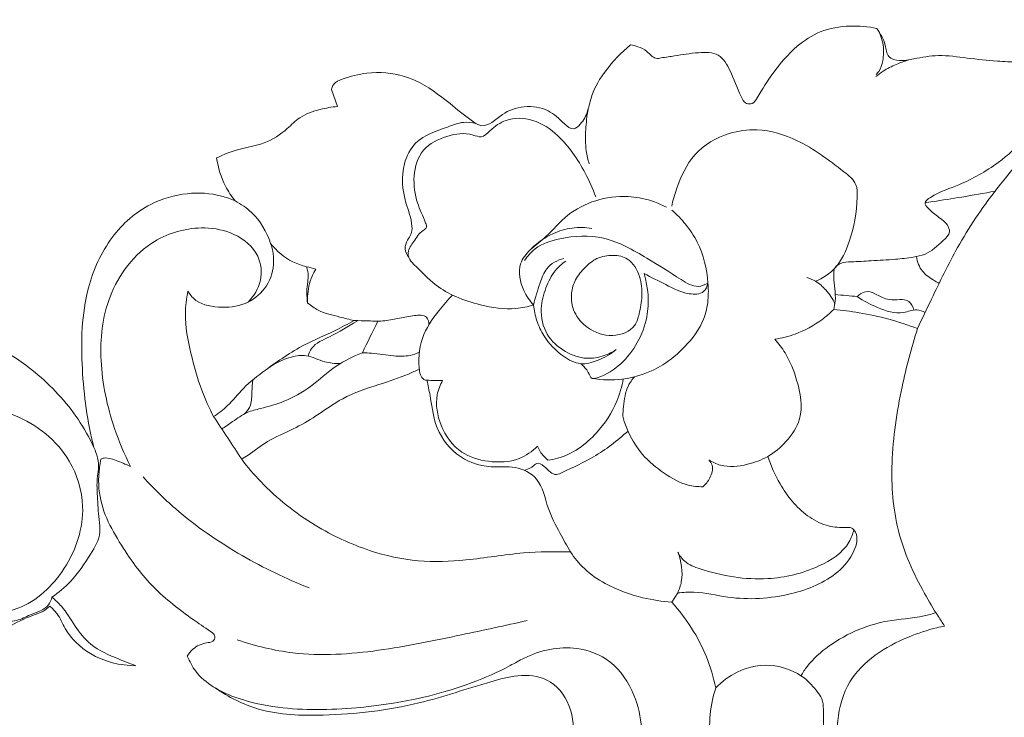
# Model space of a CAD drawing. Units: millimetres. Extents: x 11930 to 14930, y 8416 to 11416.
# Drawn here: x 13317 to 13392, y 9710 to 9763 of the extents above; entities that cross this region are included whole.
import ezdxf

# ---------------------------------------------------------------- set-up
doc = ezdxf.new("R2010")
doc.units = ezdxf.units.MM
doc.layers.get('0').update_dxf_attribs({"lineweight": 5})

# ---------------------------------------------------------------- blocks, each defined once
blk = doc.blocks.new('N-368_517_114')
for p, q in [((480.623, 427.372), (480.186, 428.666)), ((505.927, 389.855), (506.372, 390.561))]:
    blk.add_line(p, q)
for points, knots in [([(521.447, 433.276), (521.692, 432.874), (522.121, 432.24), (522.181, 431.041), (523.255, 430.756), (524.474, 431.033), (526.197, 431.329), (528.312, 431.018), (530.316, 430.805), (531.856, 430.721), (532.829, 430.856), (533.364, 431.356), (533.26, 432.13), (533.22, 433.058), (534.228, 434.127), (535.973, 433.319), (537.384, 431.501), (537.755, 429.603), (537.688, 428.538)], [2270.190676, 2270.190676, 2270.190676, 2270.190676, 2271.60108, 2272.506158, 2273.355002, 2274.445852, 2276.338016, 2278.512848, 2280.817341, 2282.387505, 2283.145665, 2283.705713, 2284.359279, 2285.334272, 2286.473844, 2288.004354, 2290.222597, 2293.42407, 2293.42407, 2293.42407, 2293.42407]), ([(502.801, 432.039), (502.99, 432.008), (503.422, 431.887), (504.091, 431.59), (504.547, 430.938), (505.344, 431.088), (506.397, 431.231), (507.795, 431.475), (509.57, 431.5), (510.5, 429.847), (510.925, 428.63), (511.439, 427.548), (512.106, 427.546), (512.68, 428.553), (513.632, 430.042), (515.163, 431.863), (517.177, 433.185), (519.329, 433.545), (520.784, 433.421), (521.447, 433.276)], [2246.627451, 2246.627451, 2246.627451, 2246.627451, 2247.202291, 2247.964764, 2248.830712, 2249.232715, 2250.256305, 2252.078096, 2253.591103, 2255.058254, 2257.174385, 2257.838498, 2258.283076, 2258.854215, 2261.054635, 2263.799459, 2265.846462, 2268.154261, 2270.190676, 2270.190676, 2270.190676, 2270.190676]), ([(533.651, 433.456), (533.613, 433.142), (533.536, 432.198), (533.88, 430.435), (533.948, 427.829), (532.866, 425.028), (530.502, 422.911), (527.928, 421.457), (526.122, 420.927), (524.931, 420.125), (525.475, 419.464), (526.115, 418.997), (526.862, 418.455), (526.978, 417.696), (526.194, 416.999), (525.391, 416.198), (524.042, 415.931), (522.687, 415.778), (521.113, 415.709), (519.741, 415.609), (518.781, 415.606), (518.169, 415.179), (518.164, 414.398), (518.258, 413.576), (518.333, 412.733), (518.23, 412.21), (518.173, 412)], [0, 0, 0, 0, 0.947313, 2.823278, 5.352654, 8.708075, 11.388286, 14.80443, 17.166304, 17.755514, 18.203098, 19.283089, 20.413539, 20.672766, 21.472654, 23.202492, 24.120092, 25.486835, 27.324425, 28.824547, 29.641337, 30.152885, 30.866106, 31.776511, 32.712412, 33.364566, 33.364566, 33.364566, 33.364566]), ([(521.447, 433.276), (521.68, 432.894), (522, 432.079), (521.945, 430.936), (521.717, 430.161), (521.462, 429.868), (521.394, 429.799)], [0, 0, 0, 0, 1.340525, 2.531443, 3.394751, 3.68574, 3.68574, 3.68574, 3.68574]), ([(480.186, 428.666), (480.21, 428.804), (480.345, 429.198), (481.379, 429.611), (483.122, 430.035), (485.922, 429.861), (488.251, 428.345), (489.869, 426.989), (490.831, 426.253), (491.58, 425.781), (492.407, 426.175), (493.248, 426.969), (494.752, 427.497), (496.613, 427.232), (497.541, 426.27), (498.449, 425.504), (499.189, 426.165), (499.608, 427.037), (499.888, 428.535), (500.992, 430.27), (502.092, 431.469), (502.801, 432.039)], [2218.135436, 2218.135436, 2218.135436, 2218.135436, 2218.556912, 2219.30102, 2221.231151, 2224.084967, 2227.333335, 2229.383274, 2230.393258, 2231.045811, 2231.852909, 2232.842827, 2234.584198, 2236.431897, 2238.027717, 2238.794482, 2239.411363, 2240.565873, 2241.777893, 2243.900102, 2246.627451, 2246.627451, 2246.627451, 2246.627451]), ([(523.815, 430.888), (523.505, 430.793), (522.856, 430.547), (522.022, 430.145), (521.544, 429.782), (521.371, 429.634)], [0, 0, 0, 0, 0.972315, 2.080442, 2.763941, 2.763941, 2.763941, 2.763941]), ([(524.517, 410.56), (524.863, 411.308), (525.852, 413.366), (527.579, 416.998), (531.125, 422.252), (534.79, 426.015), (537.413, 428.304), (537.688, 428.538)], [0, 0, 0, 0, 2.471966, 6.850507, 12.049828, 21.413071, 22.49569, 22.49569, 22.49569, 22.49569]), ([(471.487, 423.475), (471.869, 423.658), (473.022, 424.192), (475.001, 424.404), (476.671, 425.478), (477.821, 426.696), (479.211, 427.145), (480.187, 427.335), (480.623, 427.372)], [2206.69557, 2206.69557, 2206.69557, 2206.69557, 2207.966039, 2210.486748, 2212.533218, 2213.774031, 2215.454849, 2216.769121, 2216.769121, 2216.769121, 2216.769121]), ([(499.595, 427.17), (499.502, 426.658), (499.393, 425.606), (499.37, 424.202), (499.573, 423.347), (499.674, 423.025)], [0, 0, 0, 0, 1.56108, 3.169056, 4.180446, 4.180446, 4.180446, 4.180446]), ([(491.089, 426.096), (490.791, 426.163), (490.039, 426.244), (488.525, 425.63), (486.576, 425.045), (485.377, 422.693), (485.597, 420.4), (486.305, 418.741), (486.257, 417.706), (485.866, 417.23), (485.67, 416.591), (485.88, 416.139), (486.018, 415.958)], [0, 0, 0, 0, 0.915466, 2.197744, 4.862725, 6.661575, 9.617505, 11.452706, 12.068204, 12.566245, 13.265294, 13.947999, 13.947999, 13.947999, 13.947999]), ([(500.172, 420.536), (499.948, 421.154), (499.186, 422.816), (497.73, 424.986), (495.553, 426.497), (493.468, 426.552), (492.335, 425.73), (491.584, 424.94), (490.437, 425.443), (488.876, 425.217), (486.911, 424.251), (486.271, 422.117), (486.57, 420.135), (487.127, 419.03), (487.435, 418.172), (486.831, 417.85), (486.458, 417.196), (485.934, 416.513), (486.008, 415.824), (486.819, 415.013), (487.877, 413.903), (489.629, 412.884), (491.666, 412.256), (493.693, 411.942), (495.032, 412.22), (495.468, 412.349)], [0, 0, 0, 0, 1.973139, 5.478914, 7.700597, 9.70986, 11.17332, 11.961665, 12.580044, 14.57538, 16.626115, 18.722644, 20.753924, 22.403823, 22.761544, 23.088214, 24.178251, 25.117803, 25.493616, 26.144716, 28.427711, 30.159306, 32.124934, 34.821813, 36.18387, 36.18387, 36.18387, 36.18387]), ([(505.915, 419.816), (506.007, 420.253), (506.408, 421.621), (507.448, 423.943), (509.929, 425.391), (512.719, 425.782), (515.872, 424.784), (518.117, 423.091), (519.957, 421.642), (519.968, 419.639), (519.583, 417.513), (518.532, 415.144), (517.349, 414.381), (516.804, 414.141)], [0, 0, 0, 0, 1.34078, 4.291131, 7.35237, 9.468681, 12.624194, 16.858402, 18.200092, 19.133249, 22.563487, 24.822283, 26.60984, 26.60984, 26.60984, 26.60984]), ([(472.883, 420.223), (472.608, 420.569), (471.954, 421.572), (471.595, 422.735), (471.487, 423.475)], [2203.126735, 2203.126735, 2203.126735, 2203.126735, 2204.453347, 2206.69557, 2206.69557, 2206.69557, 2206.69557]), ([(525.086, 420.083), (525.279, 420.114), (526.206, 420.26), (527.978, 420.525), (529.548, 420.809), (530.386, 420.967)], [0, 0, 0, 0, 0.587906, 2.815692, 5.373703, 5.373703, 5.373703, 5.373703]), ([(462.205, 401.566), (461.7, 403.506), (461.162, 407.54), (461.295, 413.094), (463.273, 417.53), (466.106, 420.043), (469.152, 420.917), (471.389, 420.796), (472.549, 420.374), (472.883, 420.223)], [2176.336347, 2176.336347, 2176.336347, 2176.336347, 2182.348553, 2188.50702, 2192.722171, 2196.559053, 2199.443524, 2202.026834, 2203.126735, 2203.126735, 2203.126735, 2203.126735]), ([(472.883, 420.223), (473.332, 419.989), (474.52, 419.173), (475.281, 417.882), (475.566, 417.013)], [0, 0, 0, 0, 1.520236, 4.26288, 4.26288, 4.26288, 4.26288]), ([(505.521, 419.743), (504.946, 420.052), (503.783, 420.487), (501.736, 420.633), (499.563, 420.187), (497.701, 418.977), (496.492, 417.509), (495.24, 416.656), (494.177, 415.305), (494.539, 413.6), (495.159, 412.671), (495.468, 412.349)], [0, 0, 0, 0, 1.9591, 3.657922, 6.107829, 8.471424, 10.16493, 11.760876, 13.027049, 15.051489, 16.388598, 16.388598, 16.388598, 16.388598]), ([(505.932, 419.522), (506.306, 419.198), (507.026, 418.451), (508.209, 416.696), (508.679, 414.651), (508.709, 412.661), (508.328, 410.907), (507.045, 409.222), (505.019, 407.495), (502.509, 406.614), (500.645, 406.67), (499.904, 406.792)], [0, 0, 0, 0, 1.485752, 3.096578, 6.29876, 7.579115, 9.064108, 11.586425, 13.748183, 17.016526, 19.269779, 19.269779, 19.269779, 19.269779]), ([(464.975, 400.132), (464.499, 401.06), (463.418, 403.639), (462.487, 408.003), (463.015, 413.259), (466.085, 417.358), (470.038, 418.413), (472.911, 417.859), (474.766, 416.359), (475.001, 414.145), (474.307, 413.022), (473.863, 412.575)], [0, 0, 0, 0, 3.12917, 8.361687, 13.234712, 18.598539, 22.542311, 24.805111, 27.249074, 29.077497, 30.967907, 30.967907, 30.967907, 30.967907]), ([(495.316, 416.624), (495.778, 417.082), (496.75, 417.768), (498.363, 418.24), (499.387, 418.224), (499.879, 418.149)], [0, 0, 0, 0, 1.950809, 3.481164, 4.973568, 4.973568, 4.973568, 4.973568]), ([(508.662, 414.011), (508.442, 413.879), (507.714, 413.582), (506.101, 414.609), (503.936, 415.988), (500.925, 417.697), (497.865, 417.557), (495.724, 416.887), (495.007, 416.05), (494.791, 415.719)], [0, 0, 0, 0, 0.769946, 2.177866, 5.221422, 8.845007, 12.139946, 14.158277, 15.34412, 15.34412, 15.34412, 15.34412]), ([(475.566, 417.013), (475.746, 416.506), (475.934, 415.299), (475.271, 413.518), (473.637, 412.273), (471.648, 412.074), (469.978, 412.463), (469.428, 413.196), (469.312, 413.389)], [32.661515, 32.661515, 32.661515, 32.661515, 34.274609, 36.204747, 38.066627, 40.100196, 42.103884, 42.779314, 42.779314, 42.779314, 42.779314]), ([(478.275, 415.249), (477.921, 415.336), (476.884, 415.705), (476.017, 416.443), (475.566, 417.013)], [72.165586, 72.165586, 72.165586, 72.165586, 73.259969, 75.440829, 75.440829, 75.440829, 75.440829]), ([(497.756, 415.881), (497.272, 415.747), (496.391, 415.284), (495.903, 413.835), (495.583, 412.921), (495.468, 412.349)], [0, 0, 0, 0, 1.505408, 2.689653, 4.440289, 4.440289, 4.440289, 4.440289]), ([(499.374, 415.191), (499.089, 414.907), (498.601, 414.332), (498.236, 413.126), (498.442, 411.736), (499.589, 410.443), (501.346, 409.794), (503.119, 410.446), (503.503, 411.823), (503.73, 413.059), (503.577, 414.545), (502.819, 415.914), (501.441, 416.178), (500.254, 415.985), (499.64, 415.458), (499.374, 415.191)], [0, 0, 0, 0, 1.188353, 2.239006, 3.685628, 5.188346, 7.205219, 9.04057, 9.962053, 11.328193, 12.821679, 14.421788, 15.541805, 16.795193, 17.909332, 17.909332, 17.909332, 17.909332]), ([(524.434, 416.013), (524.498, 415.616), (524.775, 414.849), (525.572, 414.338), (526.007, 414.064), (526.148, 413.985)], [0, 0, 0, 0, 1.20892, 2.273149, 2.75763, 2.75763, 2.75763, 2.75763]), ([(478.358, 412.512), (478.33, 412.863), (478.247, 413.652), (478.506, 414.586), (478.321, 415.131), (478.275, 415.249)], [69.409288, 69.409288, 69.409288, 69.409288, 70.465984, 71.787654, 72.165586, 72.165586, 72.165586, 72.165586]), ([(479, 415.071), (478.886, 414.899), (478.524, 414.257), (478.371, 413.339), (478.356, 412.642), (478.362, 412.47)], [0, 0, 0, 0, 0.61849, 2.19657, 2.712702, 2.712702, 2.712702, 2.712702]), ([(497.895, 415.667), (497.609, 415.466), (496.963, 414.891), (496.346, 413.627), (495.903, 411.974), (496.305, 410.056), (497.757, 408.767), (499.359, 408.194), (500.73, 408.436), (501.441, 408.786), (501.724, 408.973)], [0, 0, 0, 0, 1.046829, 2.547996, 4.141801, 6.139288, 8.034473, 9.722434, 11.066939, 12.083088, 12.083088, 12.083088, 12.083088]), ([(499.062, 407.909), (499.258, 407.698), (499.595, 407.415), (499.806, 406.691), (500.917, 407.031), (502.646, 408.142), (504.377, 411.153), (504.135, 413.685), (503.827, 414.739)], [0, 0, 0, 0, 0.861136, 1.399836, 1.784883, 3.856731, 7.91156, 11.20372, 11.20372, 11.20372, 11.20372]), ([(503.827, 414.739), (504.362, 414.428), (505.508, 413.897), (506.886, 413.142), (508.336, 413.138), (508.609, 413.773), (508.662, 414.011)], [0, 0, 0, 0, 1.855712, 3.748653, 4.839099, 5.568988, 5.568988, 5.568988, 5.568988]), ([(516.13, 414.443), (516.365, 414.368), (516.905, 414.131), (517.674, 413.46), (518.094, 412.81), (518.264, 412.423)], [0, 0, 0, 0, 0.737962, 1.749634, 3.017825, 3.017825, 3.017825, 3.017825]), ([(519.959, 412.988), (520.112, 413.13), (520.878, 413.719), (522.123, 412.387), (523.779, 413.002), (524.17, 412.212), (524.25, 411.971)], [0, 0, 0, 0, 0.626484, 2.596678, 4.083254, 4.845551, 4.845551, 4.845551, 4.845551]), ([(469.312, 413.389), (469.199, 412.834), (468.999, 411.254), (469.492, 408.722), (470.212, 406.107), (470.921, 404.552), (471.259, 403.902)], [42.779314, 42.779314, 42.779314, 42.779314, 44.478129, 47.511499, 50.420735, 52.616849, 52.616849, 52.616849, 52.616849]), ([(489.341, 413.095), (488.965, 412.728), (488.098, 411.716), (486.82, 409.877), (486.736, 408.132), (486.843, 407.292)], [0, 0, 0, 0, 1.57638, 4.008164, 6.549614, 6.549614, 6.549614, 6.549614]), ([(519.959, 412.988), (520.428, 412.646), (521.532, 412.104), (523.14, 411.534), (524.334, 412.1), (524.894, 411.882), (525.09, 411.778)], [0, 0, 0, 0, 1.74152, 3.734917, 4.763249, 5.428376, 5.428376, 5.428376, 5.428376]), ([(432.749, 412.635), (432.95, 412.527), (433.78, 412.127), (435.227, 411.864), (437.442, 411.656), (440.216, 412.09), (445.135, 412.103), (451.422, 411.171), (457.37, 407.956), (460.67, 404.427), (461.859, 402.306), (462.205, 401.566)], [2142.942884, 2142.942884, 2142.942884, 2142.942884, 2143.627493, 2145.696558, 2147.299327, 2150.290826, 2154.049881, 2162.053174, 2169.073971, 2173.887414, 2176.336347, 2176.336347, 2176.336347, 2176.336347]), ([(481.887, 411.178), (481.524, 411.256), (480.619, 411.499), (479.355, 411.77), (478.611, 412.299), (478.358, 412.512)], [65.598792, 65.598792, 65.598792, 65.598792, 66.714139, 68.418973, 69.409288, 69.409288, 69.409288, 69.409288]), ([(495.468, 412.349), (495.507, 411.946), (495.676, 411.14), (496.322, 409.724), (497.456, 408.569), (498.96, 407.737), (500.434, 408.15), (501.299, 408.62), (501.724, 408.973)], [0, 0, 0, 0, 1.213871, 2.449878, 4.614225, 6.014355, 7.306856, 8.963464, 8.963464, 8.963464, 8.963464]), ([(513.725, 409.768), (514.248, 409.845), (515.512, 410.158), (517.013, 410.976), (517.894, 411.726), (518.173, 412)], [140.586798, 140.586798, 140.586798, 140.586798, 142.174082, 144.463373, 145.636606, 145.636606, 145.636606, 145.636606]), ([(518.173, 412), (518.815, 411.95), (520.975, 411.689), (523.09, 411.109), (524.517, 410.56)], [145.636606, 145.636606, 145.636606, 145.636606, 147.568625, 152.155889, 152.155889, 152.155889, 152.155889]), ([(481.887, 411.178), (482.25, 411.162), (483.028, 411.153), (484.18, 411.097), (485.352, 411.37), (486.319, 411.546), (487.424, 411.65), (487.543, 411.053), (487.546, 410.856)], [0, 0, 0, 0, 1.088927, 2.334638, 3.454997, 4.610918, 5.528935, 6.118174, 6.118174, 6.118174, 6.118174]), ([(471.259, 403.902), (471.621, 404.153), (472.456, 404.782), (473.536, 406.196), (475.539, 407.702), (477.799, 409.28), (480.186, 410.246), (481.41, 410.914), (481.887, 411.178)], [52.616849, 52.616849, 52.616849, 52.616849, 53.938488, 55.730324, 57.904589, 61.416143, 63.964302, 65.598792, 65.598792, 65.598792, 65.598792]), ([(478.401, 408.49), (478.464, 408.694), (478.769, 409.415), (480.338, 410.005), (481.404, 410.754), (482.115, 411.121)], [0, 0, 0, 0, 0.641492, 2.249024, 4.648495, 4.648495, 4.648495, 4.648495]), ([(524.517, 410.56), (524.048, 409.116), (523.181, 405.764), (522.395, 400.632), (522.77, 395.188), (524.507, 391.403), (525.715, 389.356), (526.084, 388.792)], [152.155889, 152.155889, 152.155889, 152.155889, 156.711718, 162.521613, 167.690196, 172.806461, 174.829224, 174.829224, 174.829224, 174.829224]), ([(513.193, 400.883), (513.702, 401.187), (514.672, 402), (515.993, 403.954), (515.508, 406.489), (514.724, 408.488), (514.01, 409.442), (513.725, 409.768)], [130.329693, 130.329693, 130.329693, 130.329693, 132.108542, 134.108786, 137.050233, 139.286639, 140.586798, 140.586798, 140.586798, 140.586798]), ([(482.512, 408.739, -2.042), (481.827, 408.465, -2.042), (480.386, 407.787, -2.042), (478.699, 406.14, -2.042), (476.74, 405.042, -2.042), (475.071, 404.568, -2.042), (473.687, 404.26, -2.042), (472.773, 403.563, -2.042), (472.126, 403.143, -2.042), (471.847, 402.943, -2.042)], [0, 0, 0, 0, 2.213182, 4.709494, 7.013828, 8.855369, 9.918693, 11.214659, 12.242314, 12.242314, 12.242314, 12.242314]), ([(475.434, 407.605), (475.942, 407.982), (476.873, 408.4), (478.406, 408.646), (479.542, 407.975), (480.433, 407.926), (480.819, 407.913)], [0, 0, 0, 0, 1.897678, 3.014172, 4.491215, 5.651096, 5.651096, 5.651096, 5.651096]), ([(482.512, 408.739), (482.746, 408.73), (483.541, 408.694), (484.731, 408.476), (485.973, 408.448), (486.604, 408.672), (486.823, 408.773)], [0, 0, 0, 0, 0.702404, 2.381374, 3.639015, 4.363165, 4.363165, 4.363165, 4.363165]), ([(486.822, 407.501), (486.55, 407.368), (485.557, 406.907), (483.584, 406.276), (481.108, 405.473), (479.135, 403.996), (477.244, 402.901), (475.397, 402.155), (474.21, 401.207), (473.544, 400.784), (473.381, 400.68)], [47.130143, 47.130143, 47.130143, 47.130143, 48.038144, 50.410974, 53.34955, 55.76199, 57.747145, 59.903126, 61.691236, 62.271473, 62.271473, 62.271473, 62.271473]), ([(487.399, 406.651), (487.318, 406.652), (487.134, 406.69), (486.909, 407.011), (486.823, 407.301), (486.822, 407.501)], [108.279451, 108.279451, 108.279451, 108.279451, 108.523764, 108.799452, 109.401616, 109.401616, 109.401616, 109.401616]), ([(502.212, 403.933), (502.221, 404.18), (502.299, 404.956), (502.436, 406.04), (502.918, 406.711), (503.096, 406.915)], [0, 0, 0, 0, 0.740412, 2.353482, 3.16744, 3.16744, 3.16744, 3.16744]), ([(474.214, 406.681), (474.198, 406.379), (474.122, 405.753), (474.165, 404.822), (473.795, 404.315), (473.613, 404.127)], [0, 0, 0, 0, 0.90804, 1.906049, 2.690165, 2.690165, 2.690165, 2.690165]), ([(498.262, 393.671), (497.987, 394.128), (497.395, 395.226), (496.428, 396.994), (496.078, 399.24), (494.07, 400.237), (491.933, 399.944), (489.443, 400.841), (487.923, 403.14), (487.722, 405.189), (487.477, 406.27), (487.399, 406.651)], [89.63101, 89.63101, 89.63101, 89.63101, 91.233208, 93.364452, 95.71986, 97.548425, 99.370604, 102.151342, 104.953044, 107.112504, 108.279451, 108.279451, 108.279451, 108.279451]), ([(488.585, 406.642), (488.396, 406.303), (487.957, 405.198), (488.339, 403.115), (489.759, 401.075), (492.097, 400.39), (494.223, 400.478), (495.363, 401.272), (495.763, 401.66)], [0, 0, 0, 0, 1.16162, 3.474757, 6.038211, 8.170171, 10.505769, 12.176355, 12.176355, 12.176355, 12.176355]), ([(496.554, 400.612), (496.797, 400.642), (498.2, 400.898), (500.231, 402.396), (501.714, 404.695), (502.149, 406.179), (502.256, 406.752)], [0, 0, 0, 0, 0.733046, 4.259866, 7.104441, 8.851831, 8.851831, 8.851831, 8.851831]), ([(453.898, 399.196), (453.609, 399.287), (452.717, 399.494), (451.031, 399.382), (449.031, 398.673), (447.836, 396.955), (447.206, 394.99), (447.369, 392.873), (448.585, 390.684), (450.748, 389.251), (453.587, 388.833), (457.072, 389.194), (460.363, 392.279), (461.792, 396.671), (460.411, 401.297), (456.501, 404.429), (451.862, 404.912), (448.363, 404.266), (446.076, 403.405), (444.485, 402.902), (443.677, 403.057), (443.459, 403.117)], [0, 0, 0, 0, 0.907729, 2.72381, 5.023053, 6.974655, 8.748412, 11.165279, 13.089038, 16.09818, 18.531696, 21.628026, 26.26497, 31.14788, 34.724713, 40.116728, 45.048983, 48.285302, 50.697703, 52.446895, 53.12634, 53.12634, 53.12634, 53.12634]), ([(508.261, 398.601), (507.894, 398.598), (506.838, 398.697), (505.279, 399.613), (503.335, 401.18), (502.499, 402.886), (502.212, 403.933)], [0, 0, 0, 0, 1.10058, 3.127202, 5.293887, 8.552886, 8.552886, 8.552886, 8.552886]), ([(494.761, 399.834), (495.02, 399.925), (495.358, 400.049), (495.783, 400.493), (496.463, 400.031), (496.974, 399.351), (498.348, 400.022), (500.199, 400.852), (501.807, 402.083), (502.611, 402.807)], [0, 0, 0, 0, 0.821797, 1.08974, 1.680867, 2.819418, 3.263524, 5.928505, 9.174148, 9.174148, 9.174148, 9.174148]), ([(462.205, 401.566), (462.428, 401.061), (462.641, 400.24), (462.395, 399.016), (462.476, 397.729), (462.528, 396.395), (462.772, 394.864), (461.813, 393.243), (460.673, 391.545), (459.526, 390.594), (459.024, 390.245)], [0, 0, 0, 0, 1.656315, 2.406176, 3.721924, 5.492235, 6.450663, 8.259906, 10.824302, 12.659118, 12.659118, 12.659118, 12.659118]), ([(495.763, 401.66), (495.874, 401.386), (496.111, 401), (496.439, 400.701), (496.554, 400.612)], [0, 0, 0, 0, 0.887347, 1.323579, 1.323579, 1.323579, 1.323579]), ([(506.372, 390.561), (506.78, 390.602), (508.059, 390.683), (510.881, 389.971), (514.691, 390.193), (518.154, 391.594), (519.714, 393.461), (520.085, 394.878), (519.532, 395.56), (518.681, 395.475), (517.524, 395.618), (515.66, 396.605), (514.184, 398.512), (513.421, 400.167), (513.193, 400.883)], [105.006787, 105.006787, 105.006787, 105.006787, 106.236586, 108.82454, 113.641818, 117.51273, 119.525855, 120.936333, 121.344214, 121.923137, 123.299572, 124.885815, 128.072664, 130.329693, 130.329693, 130.329693, 130.329693]), ([(513.193, 400.883), (512.709, 400.617), (511.549, 400.199), (509.924, 400.013), (509.002, 400.457), (508.731, 400.627)], [0, 0, 0, 0, 1.658074, 3.696834, 4.656111, 4.656111, 4.656111, 4.656111]), ([(469.265, 385.786), (469.38, 385.976), (469.77, 386.453), (470.491, 386.791), (471.193, 386.823), (471.474, 387.331), (470.658, 387.902), (469.142, 388.926), (466.592, 390.866), (464.219, 394.101), (462.391, 397.409), (462.563, 399.856), (462.727, 400.696)], [0, 0, 0, 0, 0.667137, 1.81126, 2.292448, 2.66945, 3.190267, 4.782869, 8.660953, 12.366428, 16.937056, 19.505689, 19.505689, 19.505689, 19.505689]), ([(462.727, 400.696), (462.804, 400.729), (463.051, 400.805), (463.696, 400.684), (464.338, 400.402), (464.834, 400.195), (464.975, 400.132)], [0, 0, 0, 0, 0.252804, 0.759009, 1.907179, 2.369985, 2.369985, 2.369985, 2.369985]), ([(473.381, 400.68), (473.829, 400.089), (475.451, 398.175), (478.638, 395.65), (482.766, 393.715), (486.675, 392.838), (490.62, 392.993), (494.416, 393.674), (497.076, 393.694), (498.262, 393.671)], [62.271473, 62.271473, 62.271473, 62.271473, 64.494773, 69.782695, 74.311228, 78.078102, 81.678454, 86.07256, 89.63101, 89.63101, 89.63101, 89.63101]), ([(508.731, 400.627), (508.837, 400.509), (509.115, 400.085), (508.862, 399.258), (508.484, 398.782), (508.261, 398.601)], [0, 0, 0, 0, 0.474893, 1.435716, 2.298573, 2.298573, 2.298573, 2.298573]), ([(478.481, 390.951), (476.736, 391.631), (473.184, 393.354), (468.975, 396.242), (466.69, 398.496), (465.925, 399.338)], [0, 0, 0, 0, 5.615709, 11.802702, 15.215017, 15.215017, 15.215017, 15.215017]), ([(506.372, 393.657), (506.506, 393.398), (506.945, 392.781), (509.311, 391.901), (512.813, 391.331), (516.758, 392.254), (519.151, 393.769), (519.612, 395.02), (519.695, 395.342)], [0, 0, 0, 0, 0.874689, 2.178421, 7.351572, 11.330958, 14.240524, 15.237874, 15.237874, 15.237874, 15.237874]), ([(498.262, 393.671), (498.561, 393.209), (499.323, 392.272), (501.167, 391.008), (503.452, 390.193), (505.191, 389.91), (505.927, 389.855)], [0, 0, 0, 0, 1.648622, 3.578184, 6.630473, 8.845363, 8.845363, 8.845363, 8.845363]), ([(506.372, 390.561), (506.495, 390.834), (506.828, 391.842), (506.66, 392.962), (506.372, 393.657)], [0, 0, 0, 0, 0.897928, 3.154344, 3.154344, 3.154344, 3.154344]), ([(454.981, 388.006), (455.143, 388.081), (455.395, 388.189), (455.825, 388.416), (456.527, 388.462), (457.479, 389.015), (458.692, 389.306), (458.971, 390.038), (459.024, 390.245)], [0, 0, 0, 0, 0.53421, 0.82502, 1.448236, 2.580069, 4.149576, 4.789466, 4.789466, 4.789466, 4.789466]), ([(459.024, 390.245), (459.276, 390.03), (459.966, 389.381), (460.737, 388.04), (462.006, 386.414), (463.786, 385.68), (464.949, 385.202), (465.38, 385.056)], [0, 0, 0, 0, 0.994534, 2.815215, 4.627022, 7.053013, 8.420392, 8.420392, 8.420392, 8.420392]), ([(509.248, 383.372), (509.083, 384.174), (508.385, 386.533), (507.023, 388.649), (505.927, 389.855)], [96.828031, 96.828031, 96.828031, 96.828031, 99.284432, 104.172688, 104.172688, 104.172688, 104.172688]), ([(458.856, 389.558), (458.701, 389.41), (458.306, 389.091), (457.16, 388.76), (454.994, 387.598), (452.293, 386.073), (450.45, 383.612), (449.458, 381.421), (449.551, 378.629), (450.912, 375.303), (454.076, 373.047), (456.9, 371.736), (458.422, 370.945), (458.954, 370.673)], [0, 0, 0, 0, 0.644176, 1.49375, 3.532386, 8.031072, 10.592692, 12.64069, 15.116479, 18.750084, 23.007001, 26.352709, 28.145386, 28.145386, 28.145386, 28.145386]), ([(458.856, 389.558), (459.06, 389.384), (459.561, 388.897), (460.148, 387.396), (462.044, 385.579), (464.19, 385.057), (465.38, 385.056)], [0, 0, 0, 0, 0.806889, 2.058284, 4.756251, 8.327978, 8.327978, 8.327978, 8.327978]), ([(515.7, 384.293), (515.844, 384.54), (516.413, 385.406), (518.497, 387.246), (521.766, 388.594), (524.645, 388.653), (525.722, 389.013), (525.901, 389.076)], [0, 0, 0, 0, 0.858322, 3.093997, 8.231554, 11.05993, 11.629262, 11.629262, 11.629262, 11.629262]), ([(473.046, 387.016), (474.412, 386.548), (477.945, 385.683), (483.737, 386.066), (489.578, 387.303), (493.321, 388.088), (494.972, 388.468)], [0, 0, 0, 0, 4.32973, 10.797698, 17.183875, 22.265497, 22.265497, 22.265497, 22.265497]), ([(526.564, 388.057), (526.368, 388.018), (525.438, 387.812), (522.791, 386.942), (519.398, 384.811), (518.229, 380.669), (518.703, 376.686), (521.93, 374.179), (524.671, 372.848), (526.119, 372.381), (526.698, 372.252), (526.658, 372.046), (526.485, 371.776), (526.274, 371.56), (526.084, 371.448)], [0, 0, 0, 0, 0.598159, 2.855218, 8.434908, 11.514306, 15.380389, 19.646178, 23.055575, 24.382227, 24.472309, 24.666081, 24.840013, 25.501744, 25.501744, 25.501744, 25.501744]), ([(469.24, 374.486), (469.384, 374.807), (470.027, 375.966), (472.002, 377.154), (475.121, 378.464), (480.222, 378.788), (486.092, 377.94), (492.007, 376.228), (496.051, 373.696), (500.914, 373.629), (503.98, 377.748), (503.629, 382.311), (501.545, 385.503), (498.313, 386.743), (495.552, 386.135), (493.138, 384.721), (489.055, 382.944), (483.095, 381.744), (476.952, 381.647), (472.776, 382.525), (470.212, 383.926), (469.433, 385.38), (469.265, 385.786)], [0, 0, 0, 0, 1.055308, 3.910726, 6.618417, 11.222696, 18.936272, 24.400764, 29.543296, 33.107948, 37.810014, 42.915517, 46.021862, 48.718245, 52.776824, 53.967887, 57.127457, 66.07235, 72.021823, 75.377594, 78.912618, 80.230914, 80.230914, 80.230914, 80.230914]), ([(515.941, 384.133), (515.284, 384.592), (513.592, 385.341), (511.04, 384.852), (509.708, 383.854), (509.248, 383.372)], [89.525489, 89.525489, 89.525489, 89.525489, 91.92811, 94.827959, 96.828031, 96.828031, 96.828031, 96.828031]), ([(471.368, 383.378), (472.376, 382.692), (474.984, 381.355), (480.373, 381.201), (486.315, 381.88), (491.081, 383.545), (494.281, 384.418), (496.711, 384.228), (498.47, 382.043), (498.569, 379.527), (497.862, 377.288), (496.01, 375.847), (493.251, 375.839), (489.878, 377.26), (485.579, 378.372), (480.594, 378.932), (476, 378.87), (471.848, 377.853), (470.111, 375.945), (469.507, 375.007)], [0, 0, 0, 0, 3.658435, 8.567387, 15.870946, 21.547044, 23.631697, 25.853483, 28.397595, 31.211268, 33.125563, 35.251653, 37.737465, 40.990586, 46.197258, 51.003214, 55.981427, 60.015173, 63.36171, 63.36171, 63.36171, 63.36171]), ([(515.941, 384.133), (516.324, 383.822), (516.779, 383.304), (517.362, 382.518), (517.428, 381.238), (517.36, 379.786), (517.502, 378.173), (516.945, 376.976), (516.337, 376.371), (515.941, 376.107)], [0, 0, 0, 0, 1.480352, 2.071448, 2.870806, 5.19387, 6.533968, 7.609162, 9.038424, 9.038424, 9.038424, 9.038424]), ([(509.248, 376.868), (509.098, 377.266), (508.74, 378.461), (508.745, 380.459), (508.898, 382.237), (509.177, 383.161), (509.248, 383.372)], [0, 0, 0, 0, 1.274974, 3.711643, 5.934347, 6.600752, 6.600752, 6.600752, 6.600752])]:
    blk.add_open_spline(points, degree=3, knots=knots)
for points in [[(478.275, 415.249), (478.517, 415.189), (478.758, 415.13), (479, 415.071)], [(518.29, 413.146), (518.847, 413.093), (519.403, 413.041), (519.959, 412.988)], [(483.663, 411.081), (483.28, 410.3), (482.896, 409.52), (482.512, 408.739)], [(487.399, 406.651), (487.794, 406.648), (488.19, 406.645), (488.585, 406.642)], [(471.259, 403.902), (471.966, 402.828), (472.674, 401.754), (473.381, 400.68)], [(526.084, 388.792), (526.244, 388.547), (526.404, 388.302), (526.564, 388.057)]]:
    blk.add_open_spline(points, degree=3)

msp = doc.modelspace()

# ---------------------------------------------------------------- block references
msp.add_blockref('N-368_517_114', (12860.647, 9328.64))

doc.saveas('drawing.dxf')
